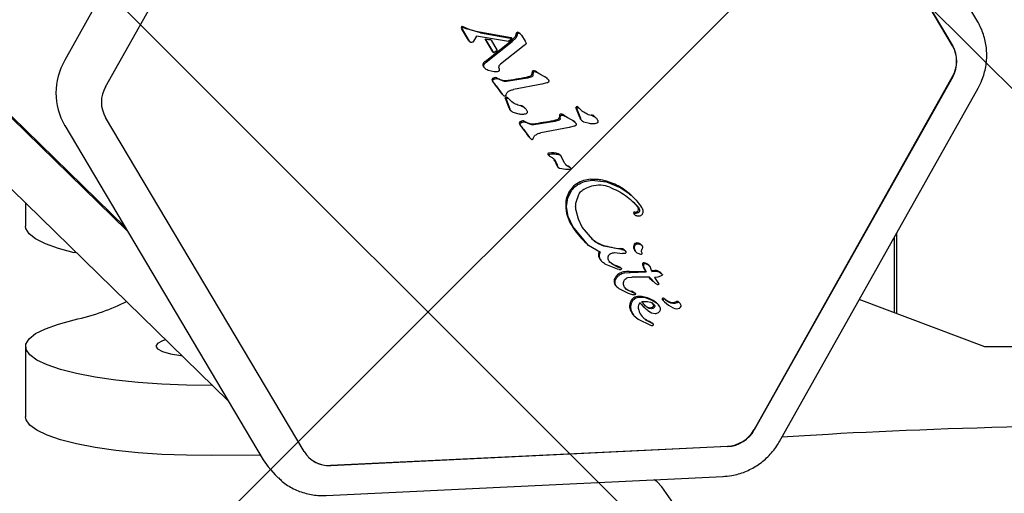
# Model space of a CAD drawing. Units: millimetres. Extents: x 27 to 971, y 224 to 741.
# Drawn here: x 449 to 460, y 550 to 556 of the extents above; entities that cross this region are included whole.
import ezdxf

# ---------------------------------------------------------------- set-up
doc = ezdxf.new("R2010")
doc.units = ezdxf.units.MM
doc.header["$LTSCALE"] = 100
doc.styles.add('SLDTEXTSTYLE0', font='TXT', dxfattribs={"width": 0.75})
doc.dimstyles.new('SLDDIMSTYLE0', dxfattribs={"dimtxt": 15.875, "dimasz": 8, "dimexe": 0, "dimexo": 0.0625, "dimgap": 3.96875, "dimtad": 2, "dimdec": 0, "dimrnd": 1e-09, "dimzin": 12, "dimdsep": 46, "dimtxsty": 'SLDTEXTSTYLE0', "dimblk1": 'DOT', "dimblk2": 'DOT', "dimsah": 1, "dimcen": 0.09, "dimse1": 1, "dimse2": 1, "dimadec": 0, "dimazin": 3, "dimtfac": 1, "dimtdec": 0, "dimtofl": 0, "dimtmove": 0, "dimatfit": 3, "dimldrblk": 'DOT', "dimfxl": 0, "dimfrac": 2, "dimtolj": 1, "dimtzin": 12, "dimarcsym": 0})

# ---------------------------------------------------------------- blocks, each defined once
blk = doc.blocks.new('_Dot')
at = {"color": 0, "linetype": 'ByBlock', "lineweight": -2}
blk.add_line((-0.5, 0), (-1, 0), dxfattribs=at)
at = {"color": 0, "linetype": 'ByBlock', "const_width": 0.5}
blk.add_lwpolyline([(-0.25, 0, 1), (0.25, 0, 1)], format="xyb", close=True, dxfattribs=at)
blk = doc.blocks.new('_D')
at = {"color": 7, "linetype": 'Continuous', "lineweight": 18}
blk.add_line((526.875, 720.306), (398.185, 720.306), dxfattribs=at)
at = {"color": 7, "linetype": 'Continuous', "lineweight": 18, "xscale": 8, "yscale": 8, "rotation": 180.0000000000004}
blk.add_blockref('_Dot', (398.185, 720.306), dxfattribs=at)
at = {"color": 7, "linetype": 'Continuous', "lineweight": 18, "xscale": 8, "yscale": 8}
blk.add_blockref('_Dot', (526.875, 720.306), dxfattribs=at)
at = {"color": 7, "linetype": 'Continuous', "lineweight": 18, "insert": (444.935, 740.77), "char_height": 15.875, "attachment_point": 1, "style": 'SLDTEXTSTYLE0'}
blk.add_mtext('129', dxfattribs=at)

msp = doc.modelspace()

# ---------------------------------------------------------------- hatches: boundary and pattern name
at = {"linetype": 'Continuous'}
h = msp.add_hatch(dxfattribs=at)
h.set_pattern_fill('ANSI37', scale=2, style=0)
edge = h.paths.add_edge_path(flags=0)
edge.add_arc((762.53, 609.786), 100, 0, 17.75816)
edge.add_line((857.765, 640.286), (67.294, 640.286))
edge.add_arc((162.53, 609.786), 100, 162.24184, 180)
edge.add_line((62.53, 609.786), (62.53, 385.786))
edge.add_arc((162.53, 385.786), 100, 180, 197.75816)
edge.add_line((67.294, 355.286), (857.765, 355.286))
edge.add_arc((762.53, 385.786), 100, 342.24184, 360)
edge.add_line((862.53, 385.786), (862.53, 609.786))

# ---------------------------------------------------------------- linework, layer by layer
at = {"color": 7, "linetype": 'Continuous', "lineweight": 25}
for p, q in [((450.136, 553.233), (399.341, 602.824)), ((450.16, 553.192), (399.365, 602.783)), ((400.531, 600.851), (451.283, 551.302)), ((459.62, 555.518), (457.412, 559.236)), ((451.672, 559.022), (449.465, 555.092)), ((459.34, 555.251), (457.132, 558.969)), ((457.135, 558.966), (459.342, 555.248)), ((449.92, 554.796), (452.127, 558.726)), ((453.875, 555.455), (453.886, 555.445)), ((453.957, 555.314), (453.879, 555.445)), ((453.879, 555.445), (453.89, 555.435)), ((453.968, 555.304), (453.89, 555.435)), ((453.896, 555.454), (453.939, 555.441)), ((454.091, 555.395), (453.939, 555.441)), ((454.046, 555.359), (454.013, 555.303)), ((454.402, 555.3), (454.046, 555.359)), ((454.08, 555.405), (454.43, 555.344)), ((454.091, 555.395), (454.441, 555.333)), ((454.492, 555.352), (454.482, 555.336)), ((454.486, 555.384), (454.497, 555.373)), ((454.491, 555.397), (454.501, 555.386)), ((454.497, 555.373), (454.492, 555.352)), ((454.532, 555.385), (454.525, 555.392)), ((454.544, 555.371), (454.532, 555.386)), ((454.538, 555.38), (454.532, 555.385)), ((454.544, 555.371), (454.585, 555.303)), ((453.965, 555.304), (453.976, 555.294)), ((453.978, 555.292), (453.968, 555.304)), ((454.001, 555.29), (453.989, 555.288)), ((454.013, 555.303), (454.005, 555.293)), ((454.14, 555.33), (454.199, 555.323)), ((454.227, 555.183), (454.14, 555.33)), ((454.14, 555.33), (454.15, 555.32)), ((454.14, 555.078), (454.431, 555.308)), ((454.238, 555.172), (454.15, 555.32)), ((454.21, 555.312), (454.15, 555.32)), ((454.151, 555.068), (454.442, 555.298)), ((454.21, 555.312), (454.199, 555.323)), ((454.21, 555.312), (454.277, 555.199)), ((454.576, 555.253), (454.311, 555.045)), ((454.441, 555.333), (454.402, 555.3)), ((454.441, 555.333), (454.43, 555.344)), ((454.442, 555.298), (454.431, 555.308)), ((454.482, 555.336), (454.442, 555.298)), ((454.587, 555.263), (454.576, 555.253)), ((454.585, 555.303), (454.594, 555.286)), ((454.594, 555.271), (454.587, 555.263)), ((454.227, 555.183), (454.238, 555.172)), ((454.277, 555.199), (454.238, 555.172)), ((454.136, 555.052), (454.151, 555.068)), ((454.14, 555.078), (454.151, 555.068)), ((454.131, 555.008), (454.142, 554.998)), ((454.243, 554.96), (454.176, 554.976)), ((454.665, 554.965), (454.676, 554.954)), ((454.676, 554.954), (454.672, 554.923)), ((454.689, 554.973), (454.699, 554.962)), ((454.725, 554.951), (454.699, 554.962)), ((454.725, 554.951), (454.714, 554.961)), ((454.823, 554.893), (454.725, 554.951)), ((457.132, 550.979), (459.34, 554.909)), ((454.218, 554.88), (454.229, 554.87)), ((454.22, 554.861), (454.231, 554.85)), ((454.263, 554.806), (454.231, 554.85)), ((454.234, 554.892), (454.244, 554.882)), ((454.263, 554.806), (454.332, 554.713)), ((454.282, 554.884), (454.272, 554.894)), ((454.333, 554.861), (454.282, 554.884)), ((454.611, 554.892), (454.379, 554.855)), ((454.772, 554.823), (454.456, 554.764)), ((454.66, 554.907), (454.611, 554.892)), ((454.829, 554.838), (454.772, 554.823)), ((454.812, 554.904), (454.823, 554.893)), ((454.836, 554.883), (454.826, 554.894)), ((459.342, 554.907), (457.135, 550.977)), ((454.332, 554.713), (454.321, 554.724)), ((454.345, 554.697), (454.332, 554.713)), ((454.333, 554.709), (454.344, 554.698)), ((454.373, 554.7), (454.387, 554.732)), ((457.416, 550.849), (459.624, 554.778)), ((454.376, 554.645), (454.366, 554.672)), ((454.366, 554.672), (454.377, 554.661)), ((454.408, 554.557), (454.376, 554.645)), ((454.387, 554.634), (454.377, 554.661)), ((454.419, 554.547), (454.387, 554.634)), ((454.393, 554.668), (454.401, 554.663)), ((454.404, 554.661), (454.397, 554.668)), ((454.401, 554.663), (454.411, 554.654)), ((454.407, 554.657), (454.404, 554.661)), ((454.44, 554.627), (454.411, 554.654)), ((454.54, 554.588), (454.55, 554.578)), ((454.408, 554.557), (454.419, 554.547)), ((454.422, 554.533), (454.433, 554.522)), ((454.519, 554.491), (454.455, 554.509)), ((454.588, 554.555), (454.577, 554.566)), ((454.969, 554.482), (454.98, 554.472)), ((454.976, 554.441), (454.98, 554.472)), ((454.993, 554.491), (455.004, 554.48)), ((455.004, 554.48), (455.029, 554.468)), ((455.029, 554.468), (455.018, 554.479)), ((455.193, 554.452), (455.152, 554.566)), ((455.152, 554.566), (455.163, 554.555)), ((455.204, 554.441), (455.163, 554.555)), ((455.179, 554.562), (455.187, 554.557)), ((455.189, 554.555), (455.182, 554.562)), ((455.187, 554.557), (455.196, 554.548)), ((455.193, 554.551), (455.189, 554.555)), ((455.226, 554.521), (455.196, 554.548)), ((455.325, 554.482), (455.336, 554.472)), ((449.465, 554.363), (451.673, 550.645)), ((449.466, 554.362), (449.465, 554.363)), ((452.127, 550.737), (449.92, 554.455)), ((454.522, 554.398), (454.533, 554.387)), ((454.525, 554.379), (454.535, 554.368)), ((454.567, 554.324), (454.535, 554.368)), ((454.538, 554.41), (454.549, 554.399)), ((454.587, 554.401), (454.576, 554.412)), ((454.637, 554.378), (454.587, 554.401)), ((454.915, 554.409), (454.684, 554.372)), ((454.965, 554.424), (454.915, 554.409)), ((455.127, 554.411), (455.029, 554.468)), ((455.116, 554.421), (455.127, 554.411)), ((455.141, 554.401), (455.13, 554.411)), ((455.204, 554.441), (455.193, 554.452)), ((455.208, 554.427), (455.219, 554.416)), ((455.304, 554.385), (455.241, 554.403)), ((455.374, 554.45), (455.363, 554.46)), ((454.567, 554.324), (454.636, 554.231)), ((455.076, 554.341), (454.76, 554.282)), ((455.133, 554.356), (455.076, 554.341)), ((454.636, 554.231), (454.625, 554.241)), ((454.636, 554.231), (454.649, 554.215)), ((454.637, 554.227), (454.648, 554.216)), ((454.677, 554.218), (454.692, 554.25)), ((454.839, 554.042), (454.85, 554.031)), ((454.845, 554.036), (454.856, 554.025)), ((454.976, 554.037), (454.969, 554.043)), ((454.859, 554.023), (454.85, 554.032)), ((454.859, 554.023), (454.871, 554.015)), ((454.871, 554.015), (454.888, 554.007)), ((454.913, 553.986), (454.942, 553.931)), ((454.939, 553.918), (454.931, 553.941)), ((454.95, 553.907), (454.942, 553.931)), ((455.023, 553.947), (454.986, 554.02)), ((454.948, 553.903), (454.959, 553.893)), ((455.034, 553.874), (454.972, 553.884)), ((455.084, 553.873), (455.034, 553.874)), ((455.063, 553.914), (455.074, 553.904)), ((455.074, 553.904), (455.086, 553.897)), ((455.075, 553.907), (455.086, 553.897)), ((455.086, 553.898), (455.079, 553.905)), ((455.09, 553.894), (455.086, 553.898)), ((455.328, 553.756), (455.492, 553.738)), ((455.492, 553.738), (455.65, 553.67)), ((455.062, 553.559), (455.104, 553.643)), ((455.325, 553.69), (455.249, 553.661)), ((449.03, 553.502), (449.03, 553.245)), ((455.048, 553.461), (455.062, 553.559)), ((455.153, 553.511), (455.182, 553.595)), ((455.788, 553.567), (455.777, 553.578)), ((455.065, 553.352), (455.048, 553.461)), ((455.179, 553.322), (455.154, 553.417)), ((455.797, 553.381), (455.808, 553.37)), ((455.115, 553.24), (455.065, 553.352)), ((455.222, 553.234), (455.179, 553.322)), ((455.815, 553.364), (455.804, 553.375)), ((455.292, 553.029), (455.115, 553.24)), ((455.34, 553.094), (455.222, 553.234)), ((458.716, 553.164), (458.716, 552.271)), ((455.248, 553.07), (455.259, 553.059)), ((455.34, 553.094), (455.329, 553.104)), ((458.691, 553.119), (458.691, 552.281)), ((455.425, 552.952), (455.292, 553.029)), ((455.657, 552.983), (455.461, 553.023)), ((455.58, 552.95), (455.669, 552.941)), ((455.657, 552.983), (455.683, 552.979)), ((455.688, 552.939), (455.669, 552.941)), ((455.693, 552.976), (455.686, 552.983)), ((455.697, 552.972), (455.693, 552.976)), ((455.7, 552.968), (455.706, 552.957)), ((455.813, 552.963), (455.824, 552.952)), ((455.873, 552.93), (455.843, 552.94)), ((455.869, 553.045), (455.871, 553.044)), ((455.869, 553.045), (455.88, 553.035)), ((455.882, 553.033), (455.871, 553.044)), ((455.881, 552.959), (455.885, 552.941)), ((455.401, 552.918), (455.412, 552.907)), ((455.436, 552.855), (455.447, 552.845)), ((455.53, 552.842), (455.52, 552.852)), ((455.563, 552.816), (455.53, 552.842)), ((455.911, 552.836), (455.922, 552.826)), ((455.613, 552.766), (455.485, 552.817)), ((455.61, 552.793), (455.563, 552.816)), ((455.61, 552.793), (455.639, 552.783)), ((455.635, 552.76), (455.613, 552.766)), ((455.653, 552.777), (455.639, 552.783)), ((455.651, 552.78), (455.644, 552.786)), ((455.655, 552.776), (455.651, 552.78)), ((455.691, 552.724), (455.755, 552.73)), ((455.744, 552.741), (455.923, 552.745)), ((455.744, 552.741), (455.755, 552.73)), ((455.755, 552.73), (455.934, 552.734)), ((455.902, 552.808), (455.904, 552.795)), ((455.904, 552.795), (455.934, 552.734)), ((455.923, 552.745), (455.934, 552.734)), ((455.972, 552.799), (455.961, 552.809)), ((455.995, 552.74), (455.976, 552.795)), ((455.991, 552.751), (456.028, 552.754)), ((455.995, 552.74), (456.039, 552.744)), ((456.039, 552.744), (456.058, 552.741)), ((456.058, 552.741), (456.077, 552.734)), ((456.077, 552.734), (456.093, 552.725)), ((456.093, 552.725), (456.105, 552.715)), ((456.103, 552.717), (456.096, 552.724)), ((455.729, 552.671), (455.774, 552.676)), ((455.97, 552.675), (455.774, 552.676)), ((456.036, 552.605), (455.97, 552.675)), ((455.994, 552.641), (456.006, 552.629)), ((456.063, 552.678), (456.024, 552.674)), ((456.024, 552.674), (456.071, 552.606)), ((456.091, 552.686), (456.063, 552.678)), ((456.106, 552.695), (456.091, 552.686)), ((456.107, 552.713), (456.103, 552.717)), ((456.105, 552.715), (456.112, 552.707)), ((455.605, 552.57), (455.616, 552.56)), ((455.736, 552.495), (455.631, 552.548)), ((455.715, 552.541), (455.693, 552.564)), ((455.775, 552.51), (455.715, 552.541)), ((455.765, 552.521), (455.775, 552.51)), ((455.775, 552.51), (455.812, 552.495)), ((455.801, 552.506), (455.812, 552.495)), ((456.064, 552.592), (456.036, 552.605)), ((455.782, 552.481), (455.736, 552.495)), ((455.781, 552.413), (455.765, 552.384)), ((455.805, 552.436), (455.781, 552.413)), ((455.807, 552.48), (455.782, 552.481)), ((455.926, 552.445), (455.86, 552.451)), ((455.884, 552.405), (455.947, 552.407)), ((455.992, 552.421), (455.926, 552.445)), ((455.947, 552.407), (455.979, 552.399)), ((455.979, 552.399), (456.006, 552.384)), ((456.049, 552.387), (455.992, 552.421)), ((456.015, 552.373), (455.995, 552.395)), ((456.124, 552.412), (456.135, 552.402)), ((456.126, 552.442), (456.137, 552.432)), ((456.137, 552.437), (456.169, 552.414)), ((456.148, 552.426), (456.18, 552.403)), ((456.271, 552.406), (456.282, 552.396)), ((456.31, 552.385), (456.299, 552.396)), ((459.699, 551.903), (458.302, 552.427)), ((455.765, 552.384), (455.758, 552.35)), ((455.758, 552.35), (455.763, 552.312)), ((455.763, 552.312), (455.779, 552.274)), ((455.903, 552.348), (455.914, 552.338)), ((455.951, 552.305), (455.993, 552.281)), ((456.006, 552.384), (456.025, 552.363)), ((456.066, 552.373), (456.055, 552.384)), ((455.779, 552.274), (455.795, 552.251)), ((455.798, 552.246), (455.784, 552.262)), ((455.795, 552.251), (455.845, 552.209)), ((455.798, 552.246), (455.811, 552.234)), ((455.845, 552.209), (455.98, 552.144)), ((455.938, 552.196), (455.928, 552.207)), ((455.974, 552.175), (455.938, 552.196)), ((456.014, 552.153), (455.974, 552.175)), ((455.993, 552.281), (456.033, 552.273)), ((455.98, 552.144), (455.993, 552.14)), ((456.01, 552.156), (456.003, 552.163)), ((456.003, 552.163), (456.003, 552.163)), ((456.014, 552.152), (456.01, 552.156)), ((456.011, 552.143), (456.015, 552.147)), ((449.03, 551.905), (449.03, 551.124)), ((460.749, 551.903), (459.699, 551.903)), ((451.108, 551.473), (451.095, 551.472)), ((452.421, 550.582), (456.836, 550.794)), ((456.839, 550.792), (452.423, 550.58)), ((451.643, 550.695), (451.095, 550.691)), ((451.674, 550.644), (451.673, 550.645)), ((451.756, 550.533), (451.807, 550.477)), ((452.373, 550.246), (456.788, 550.458)), ((456.235, 550.156), (456.108, 550.343))]:
    msp.add_line(p, q, dxfattribs=at)
at = {"color": 7, "linetype": 'Continuous', "lineweight": 25, "flags": 128}
for points in [[(449.466, 555.09), (449.465, 555.091), (449.465, 555.092)], [(454.131, 555.008), (454.127, 555.012), (454.123, 555.017)], [(455.835, 553.465), (455.802, 553.501), (455.786, 553.517)], [(449.57, 552.949), (449.395, 552.996), (449.252, 553.047), (449.142, 553.102), (449.069, 553.16), (449.033, 553.219), (449.03, 553.245)], [(451.095, 551.472), (450.819, 551.475), (450.546, 551.485), (450.282, 551.504), (450.033, 551.53), (449.803, 551.563), (449.596, 551.603), (449.417, 551.649), (449.269, 551.7), (449.155, 551.754), (449.077, 551.812), (449.036, 551.871), (449.033, 551.931), (449.069, 551.991), (449.142, 552.048), (449.252, 552.103), (449.395, 552.155), (449.57, 552.201)], [(450.588, 551.98), (450.553, 551.969), (450.498, 551.94), (450.48, 551.909), (450.498, 551.878), (450.553, 551.85), (450.641, 551.825), (450.755, 551.806), (450.768, 551.804)], [(451.095, 550.691), (450.819, 550.694), (450.546, 550.704), (450.282, 550.723), (450.033, 550.749), (449.803, 550.782), (449.596, 550.822), (449.417, 550.868), (449.269, 550.919), (449.155, 550.973), (449.077, 551.031), (449.036, 551.09), (449.03, 551.124)], [(451.674, 550.644), (451.727, 550.567), (451.756, 550.533)], [(451.843, 550.44), (451.841, 550.442), (451.807, 550.477)], [(456.108, 550.343), (456.053, 550.399), (456.02, 550.421)]]:
    msp.add_lwpolyline(points, dxfattribs=at)
at = {"color": 7, "linetype": 'Continuous', "lineweight": 25}
for centre, radius, start, end in [((453.889, 555.453), 0.0136, 136.5797, 170.93), ((453.884, 555.458), 0.00645, 81.9035, 137.1047), ((453.859, 555.298), 0.168, 65.9877, 81.3498), ((453.9, 555.459), 0.0246, 188.5724, 213.2955), ((454.191, 556.041), 0.645, 245.9237, 260.1038), ((454.502, 555.385), 0.0166, 135.1961, 186.0566), ((454.506, 555.369), 0.0316, 88.6329, 119.0048), ((454.506, 555.377), 0.0244, 53.0613, 88.6604), ((453.998, 555.339), 0.0479, 210.7436, 225.677), ((454.003, 555.795), 0.648, 311.3363, 316.2152), ((459.044, 555.08), 0.342, 329.9963, 30.0037), ((459.046, 555.078), 0.342, 329.9963, 30.0037), ((450.096, 554.726), 0.728, 149.9963, 210.0037), ((454.15, 555.038), 0.0339, 162.8727, 218.1337), ((454.156, 555.036), 0.0404, 139.5743, 163.3806), ((454.275, 554.935), 0.197, 133.2818, 139.6258), ((454.561, 555.119), 0.22, 280.2536, 293.7236), ((454.642, 554.935), 0.0191, 293.6471, 355.7137), ((454.903, 554.917), 0.243, 168.6438, 176.1057), ((454.683, 554.951), 0.0232, 76.7749, 141.8081), ((454.665, 554.891), 0.0855, 55.4329, 74.1799), ((455.327, 555.896), 1.118, 236.7307, 242.5729), ((454.236, 554.872), 0.0191, 155.9684, 216.4009), ((454.242, 554.866), 0.028, 107.6837, 148.6787), ((454.535, 555.056), 0.37, 211.7549, 220.1856), ((454.256, 554.837), 0.0596, 74.4013, 111.6824), ((453.487, 554.179), 0.997, 33.1445, 39.8147), ((454.914, 556.241), 1.493, 244.4989, 246.6326), ((454.356, 554.951), 0.0865, 246.8173, 278.2273), ((453.501, 561.014), 6.21, 278.0328, 280.1956), ((454.781, 554.848), 0.0632, 45.6951, 60.9338), ((450.215, 554.625), 0.342, 149.9963, 210.0037), ((454.382, 554.76), 0.071, 210.4071, 225.6785), ((454.377, 554.669), 0.0112, 63.3468, 164.3623), ((454.357, 554.632), 0.0527, 51.012, 61.6764), ((454.333, 554.603), 0.0907, 45.6875, 50.9893), ((454.513, 554.5), 0.0917, 45.7373, 73.4697), ((454.461, 554.572), 0.0555, 195.4671, 225.6189), ((455.208, 554.435), 0.243, 168.6438, 176.1057), ((454.988, 554.468), 0.0232, 76.7749, 141.8081), ((454.97, 554.408), 0.0855, 55.4324, 74.1804), ((455.631, 555.413), 1.118, 236.7307, 242.573), ((455.163, 554.563), 0.0112, 63.3468, 164.3623), ((455.143, 554.527), 0.0527, 51.0118, 61.6767), ((455.119, 554.497), 0.0907, 45.6875, 50.9894), ((455.299, 554.395), 0.0917, 45.7373, 73.4697), ((454.54, 554.39), 0.0191, 155.9684, 216.4009), ((454.546, 554.383), 0.028, 107.6837, 148.6787), ((454.839, 554.573), 0.37, 211.7549, 220.1856), ((454.56, 554.355), 0.0596, 74.4013, 111.6824), ((455.219, 555.759), 1.493, 244.4991, 246.6323), ((454.661, 554.468), 0.0865, 246.817, 278.2273), ((453.805, 560.531), 6.209, 278.0328, 280.1956), ((454.865, 554.637), 0.22, 280.2536, 293.7236), ((454.946, 554.453), 0.0191, 293.6471, 355.7137), ((455.086, 554.366), 0.0632, 45.6951, 60.9338), ((455.247, 554.466), 0.0555, 195.4671, 225.6189), ((453.791, 553.696), 0.997, 33.1444, 39.8147), ((454.687, 554.277), 0.071, 210.4067, 225.6785), ((454.846, 554.047), 0.00811, 118.7845, 216.5326), ((454.917, 554.11), 0.103, 221.174, 225.687), ((454.858, 554.026), 0.032, 97.4566, 120.037), ((454.886, 553.811), 0.249, 73.2318, 97.5278), ((454.951, 554.025), 0.0255, 45.7366, 73.1437), ((454.742, 553.877), 0.199, 18.7523, 36.6564), ((455.098, 554.008), 0.0999, 234.0609, 249.5758), ((454.975, 553.93), 0.0376, 199.3818, 225.6424), ((455.021, 553.831), 0.0937, 54.402, 62.9495), ((455.065, 553.89), 0.0199, 45.6911, 57.7972), ((455.284, 553.514), 0.236, 120.9931, 143.8292), ((455.346, 553.413), 0.355, 94.7464, 121.1427), ((455.243, 552.977), 0.808, 60.5956, 72.8315), ((455.327, 553.482), 0.289, 143.6815, 162.3604), ((455.316, 553.106), 0.659, 45.6942, 60.6601), ((455.33, 553.48), 0.293, 162.1943, 181.7771), ((455.478, 553.484), 0.441, 181.7151, 196.0132), ((455.799, 553.39), 0.00831, 110.3028, 217.7908), ((455.809, 553.367), 0.0337, 85.6547, 111.5572), ((455.814, 553.441), 0.0405, 265.8121, 304.6962), ((455.792, 553.428), 0.0561, 359.2725, 40.1974), ((455.823, 553.428), 0.0249, 304.2294, 359.1257), ((455.484, 553.486), 0.447, 195.9543, 211.808), ((455.914, 553.751), 0.952, 211.7559, 225.6786), ((455.535, 553.317), 0.296, 225.9066, 253.2523), ((455.821, 553.031), 0.0252, 91.5425, 147.8601), ((455.823, 552.955), 0.102, 62.8029, 91.2383), ((455.463, 552.924), 0.0625, 141.7012, 185.455), ((455.756, 554.044), 1.056, 253.1266, 263.9895), ((455.611, 552.664), 0.332, 79.3906, 83.9587), ((455.667, 552.964), 0.0267, 45.7544, 79.5667), ((455.846, 553.015), 0.0546, 147.4658, 180.0645), ((455.865, 553.015), 0.0732, 179.8205, 225.4479), ((455.485, 552.928), 0.0843, 186.8857, 212.1126), ((455.548, 552.971), 0.161, 212.9704, 225.6826), ((455.682, 553.024), 0.237, 226.5573, 236.6731), ((455.909, 552.819), 0.0184, 116.1369, 179.9165), ((455.907, 552.823), 0.0141, 73.6024, 116.6561), ((455.888, 552.734), 0.105, 45.7604, 77.0504), ((455.661, 552.992), 0.197, 236.7296, 251.915), ((455.498, 552.493), 0.327, 66.5815, 71.9156), ((455.708, 552.591), 0.146, 101.032, 123.9511), ((455.696, 552.951), 0.172, 246.581, 251.6749), ((455.743, 552.41), 0.33, 89.7741, 100.9528), ((455.932, 552.819), 0.0413, 180.3526, 200.0857), ((456.191, 552.915), 0.317, 200.2284, 212.388), ((455.994, 552.582), 0.178, 66.1278, 72.5127), ((456.033, 552.671), 0.0809, 52.7192, 66.1216), ((455.88, 552.47), 0.334, 49.972, 52.6879), ((455.64, 552.633), 0.065, 152.3503, 199.0596), ((455.68, 552.647), 0.108, 199.4339, 225.6392), ((455.701, 552.602), 0.133, 123.8791, 152.7274), ((455.816, 552.698), 0.185, 232.7553, 253.7565), ((455.724, 552.373), 0.154, 60.1511, 74.7983), ((455.88, 552.354), 0.133, 162.243, 177.3369), ((455.839, 552.367), 0.0896, 140.6984, 162.1994), ((455.855, 552.354), 0.11, 123.2335, 140.6725), ((455.847, 552.367), 0.0951, 88.5272, 123.3445), ((455.913, 552.344), 0.0691, 134.0208, 189.4869), ((455.836, 552.004), 0.458, 80.0381, 88.2996), ((456.242, 552.695), 0.485, 218.6821, 225.6858), ((456.252, 552.684), 0.484, 216.878, 231.488), ((455.878, 552.246), 0.212, 61.0783, 80.1404), ((455.56, 551.67), 0.871, 56.7223, 61.0914), ((455.974, 552.301), 0.116, 45.69, 56.7265), ((456.121, 552.433), 0.0107, 65.411, 209.0239), ((456.172, 552.463), 0.0699, 210.709, 226.623), ((456.132, 552.422), 0.0107, 65.411, 209.0239), ((456.183, 552.453), 0.0699, 210.709, 226.623), ((456.113, 552.402), 0.0423, 54.5836, 71.8432), ((456.39, 552.672), 0.371, 226.6197, 244.94), ((456.123, 552.392), 0.0423, 54.5836, 71.8432), ((456.227, 552.497), 0.101, 235.1841, 296.0831), ((456.238, 552.486), 0.101, 235.1841, 296.0831), ((456.274, 552.37), 0.0365, 45.9488, 93.8498), ((456.284, 552.359), 0.0363, 352.4028, 93.9328), ((455.86, 552.355), 0.113, 177.383, 196.5691), ((455.929, 552.376), 0.184, 196.6766, 209.5945), ((455.92, 552.371), 0.175, 209.6271, 218.7606), ((456.272, 552.405), 0.0799, 240.6947, 294.8188), ((456.285, 552.362), 0.0361, 303.76, 347.4054), ((456.015, 552.312), 0.137, 230.2511, 247.4481), ((455.886, 552), 0.201, 54.3885, 67.4547), ((456.816, 551.156), 0.362, 273.1845, 330.8538), ((456.819, 551.153), 0.362, 273.1845, 330.8538), ((452.405, 550.903), 0.324, 210.947, 273.2625), ((452.403, 550.908), 0.326, 225.9655, 273.096)]:
    msp.add_arc(centre, radius, start, end, dxfattribs=at)
for centre, major_axis, ratio, start_param, end_param in [((448.63, 552.185), (2, 0), 0.433178, 1.062182, 1.081051), ((448.63, 552.966), (2, 0), 0.433178, 5.202134, 5.57861), ((462.53, 550.606), (6.821, 0), 0.063467, 0.706736, 2.412778)]:
    msp.add_ellipse(centre, major_axis=major_axis, ratio=ratio, start_param=start_param, end_param=end_param, dxfattribs=at)
for points, knots in [([(459.624, 554.778), (459.639, 554.809), (459.678, 554.885), (459.714, 555.018), (459.726, 555.172), (459.705, 555.324), (459.664, 555.439), (459.63, 555.501), (459.62, 555.518)], [0, 0, 0, 0, 0.1305846, 0.3291171, 0.5277588, 0.7258481, 0.9231289, 1, 1, 1, 1]), ([(454.471, 555.346), (454.472, 555.348), (454.475, 555.35), (454.478, 555.355), (454.48, 555.36), (454.482, 555.362)], [0, 0, 0, 0, 0.268953, 0.53788, 1, 1, 1, 1]), ([(454.482, 555.362), (454.483, 555.366), (454.485, 555.373), (454.486, 555.38), (454.486, 555.384)], [0, 0, 0, 0, 0.49071, 1, 1, 1, 1]), ([(454.521, 555.396), (454.522, 555.395), (454.524, 555.394), (454.525, 555.392), (454.525, 555.392)], [0, 0, 0, 0, 0.832526, 1, 1, 1, 1]), ([(455.317, 553.767), (455.333, 553.768), (455.364, 553.769), (455.42, 553.765), (455.458, 553.755), (455.481, 553.749)], [0, 0, 0, 0, 0.283888, 0.567802, 1, 1, 1, 1]), ([(455.528, 553.678), (455.495, 553.688), (455.429, 553.707), (455.36, 553.696), (455.325, 553.69)], [0, 0, 0, 0, 0.49914, 1, 1, 1, 1]), ([(456.028, 552.754), (456.031, 552.754), (456.038, 552.754), (456.044, 552.753), (456.047, 552.752)], [0, 0, 0, 0, 0.4908035, 1, 1, 1, 1]), ([(455.994, 552.641), (455.99, 552.646), (455.979, 552.656), (455.971, 552.668), (455.966, 552.675)], [0, 0, 0, 0, 0.430501, 1, 1, 1, 1]), ([(455.952, 552.337), (455.938, 552.346), (455.912, 552.365), (455.893, 552.392), (455.884, 552.405)], [0, 0, 0, 0, 0.500004, 1, 1, 1, 1]), ([(455.845, 552.332), (455.849, 552.316), (455.859, 552.277), (455.892, 552.229), (455.924, 552.206), (455.938, 552.196)], [0, 0, 0, 0, 0.292503, 0.697067, 1, 1, 1, 1]), ([(456.784, 550.458), (456.817, 550.461), (456.902, 550.468), (457.033, 550.507), (457.17, 550.578), (457.29, 550.675), (457.369, 550.77), (457.406, 550.832), (457.416, 550.849)], [0, 0, 0, 0, 0.132134, 0.328953, 0.526491, 0.724859, 0.923924, 1, 1, 1, 1]), ([(451.845, 550.443), (451.858, 550.43), (451.905, 550.38), (452.008, 550.319), (452.148, 550.265), (452.273, 550.244), (452.348, 550.246), (452.373, 550.246)], [0, 0, 0, 0, 0.095994, 0.354816, 0.61322, 0.871742, 1, 1, 1, 1])]:
    msp.add_open_spline(points, degree=3, knots=knots, dxfattribs=at)
for points in [[(453.886, 555.445), (453.887, 555.446), (453.887, 555.449), (453.889, 555.451), (453.89, 555.452)], [(453.89, 555.435), (453.889, 555.436), (453.887, 555.439), (453.887, 555.443), (453.886, 555.445)], [(453.89, 555.452), (453.89, 555.452), (453.891, 555.453), (453.892, 555.454), (453.894, 555.454), (453.895, 555.454), (453.896, 555.454)], [(454.501, 555.386), (454.501, 555.386), (454.499, 555.384), (454.497, 555.38), (454.496, 555.377), (454.497, 555.374), (454.497, 555.373)], [(454.517, 555.39), (454.515, 555.39), (454.509, 555.39), (454.504, 555.388), (454.501, 555.386)], [(454.532, 555.386), (454.529, 555.387), (454.525, 555.39), (454.52, 555.39), (454.517, 555.39)], [(453.989, 555.288), (453.987, 555.288), (453.983, 555.288), (453.979, 555.291), (453.978, 555.292)], [(454.005, 555.293), (454.004, 555.293), (454.003, 555.291), (454.001, 555.291), (454.001, 555.29)], [(454.594, 555.286), (454.595, 555.285), (454.596, 555.282), (454.596, 555.28), (454.596, 555.278)], [(454.596, 555.278), (454.596, 555.277), (454.596, 555.274), (454.595, 555.272), (454.594, 555.271)], [(454.134, 555.007), (454.132, 555.009), (454.129, 555.013), (454.127, 555.021), (454.126, 555.029), (454.127, 555.035), (454.128, 555.037)], [(454.128, 555.037), (454.129, 555.04), (454.131, 555.045), (454.134, 555.05), (454.136, 555.052)], [(454.296, 554.999), (454.295, 555.004), (454.294, 555.012), (454.296, 555.02), (454.297, 555.025)], [(454.297, 555.025), (454.298, 555.029), (454.301, 555.037), (454.308, 555.042), (454.311, 555.045)], [(454.176, 554.976), (454.168, 554.98), (454.152, 554.987), (454.14, 555), (454.134, 555.007)], [(454.286, 554.964), (454.279, 554.963), (454.265, 554.959), (454.25, 554.96), (454.243, 554.96)], [(454.296, 554.975), (454.296, 554.974), (454.295, 554.972), (454.293, 554.969), (454.29, 554.966), (454.288, 554.965), (454.286, 554.964)], [(454.296, 554.999), (454.296, 554.995), (454.298, 554.988), (454.297, 554.98), (454.296, 554.975)], [(454.672, 554.923), (454.671, 554.921), (454.671, 554.918), (454.668, 554.913), (454.665, 554.909), (454.662, 554.908), (454.66, 554.907)], [(454.699, 554.962), (454.697, 554.963), (454.693, 554.964), (454.686, 554.962), (454.68, 554.959), (454.677, 554.956), (454.676, 554.954)], [(454.231, 554.85), (454.23, 554.852), (454.228, 554.855), (454.227, 554.86), (454.227, 554.865), (454.228, 554.868), (454.229, 554.87)], [(454.229, 554.87), (454.23, 554.871), (454.232, 554.874), (454.236, 554.877), (454.24, 554.88), (454.243, 554.881), (454.244, 554.882)], [(454.244, 554.882), (454.251, 554.884), (454.263, 554.887), (454.276, 554.885), (454.282, 554.884)], [(454.379, 554.855), (454.371, 554.854), (454.355, 554.853), (454.34, 554.858), (454.333, 554.861)], [(454.823, 554.893), (454.827, 554.89), (454.836, 554.885), (454.842, 554.877), (454.845, 554.873)], [(454.844, 554.847), (454.842, 554.845), (454.837, 554.841), (454.832, 554.839), (454.829, 554.838)], [(454.849, 554.858), (454.849, 554.857), (454.849, 554.855), (454.848, 554.852), (454.846, 554.849), (454.845, 554.848), (454.844, 554.847)], [(454.845, 554.873), (454.845, 554.872), (454.847, 554.87), (454.849, 554.866), (454.849, 554.862), (454.849, 554.86), (454.849, 554.858)], [(454.357, 554.692), (454.355, 554.692), (454.35, 554.693), (454.347, 554.696), (454.345, 554.697)], [(454.373, 554.7), (454.372, 554.699), (454.37, 554.696), (454.366, 554.694), (454.361, 554.692), (454.358, 554.692), (454.357, 554.692)], [(454.387, 554.732), (454.397, 554.741), (454.418, 554.758), (454.443, 554.762), (454.456, 554.764)], [(454.377, 554.661), (454.377, 554.662), (454.378, 554.664), (454.38, 554.666), (454.381, 554.667), (454.384, 554.669), (454.386, 554.669), (454.388, 554.67), (454.391, 554.669), (454.392, 554.669), (454.393, 554.668)], [(454.55, 554.578), (454.531, 554.583), (454.491, 554.593), (454.457, 554.615), (454.44, 554.627)], [(454.455, 554.509), (454.451, 554.511), (454.442, 554.514), (454.432, 554.523), (454.423, 554.534), (454.42, 554.543), (454.419, 554.547)], [(454.596, 554.494), (454.583, 554.491), (454.557, 554.484), (454.532, 554.489), (454.519, 554.491)], [(454.55, 554.578), (454.561, 554.573), (454.583, 554.565), (454.596, 554.546), (454.603, 554.536)], [(454.61, 554.51), (454.61, 554.509), (454.609, 554.505), (454.605, 554.5), (454.601, 554.497), (454.598, 554.495), (454.596, 554.494)], [(454.603, 554.536), (454.606, 554.533), (454.61, 554.525), (454.61, 554.515), (454.61, 554.51)], [(454.98, 554.472), (454.982, 554.474), (454.985, 554.477), (454.991, 554.48), (454.997, 554.481), (455.002, 554.48), (455.004, 554.48)], [(455.163, 554.555), (455.163, 554.556), (455.164, 554.558), (455.165, 554.56), (455.167, 554.561), (455.169, 554.563), (455.171, 554.564), (455.174, 554.564), (455.176, 554.563), (455.178, 554.563), (455.179, 554.562)], [(455.336, 554.472), (455.316, 554.477), (455.276, 554.487), (455.243, 554.51), (455.226, 554.521)], [(455.336, 554.472), (455.347, 554.468), (455.368, 554.459), (455.382, 554.44), (455.389, 554.431)], [(454.535, 554.368), (454.534, 554.369), (454.533, 554.372), (454.532, 554.377), (454.532, 554.382), (454.533, 554.386), (454.533, 554.387)], [(454.533, 554.387), (454.534, 554.389), (454.536, 554.391), (454.54, 554.395), (454.544, 554.398), (454.547, 554.399), (454.549, 554.399)], [(454.549, 554.399), (454.555, 554.401), (454.568, 554.405), (454.58, 554.403), (454.587, 554.401)], [(454.684, 554.372), (454.676, 554.372), (454.66, 554.371), (454.645, 554.376), (454.637, 554.378)], [(454.976, 554.441), (454.976, 554.439), (454.975, 554.435), (454.973, 554.431), (454.969, 554.427), (454.966, 554.425), (454.965, 554.424)], [(455.127, 554.411), (455.131, 554.408), (455.14, 554.403), (455.146, 554.395), (455.149, 554.391)], [(455.148, 554.365), (455.146, 554.363), (455.142, 554.359), (455.136, 554.357), (455.133, 554.356)], [(455.154, 554.376), (455.154, 554.375), (455.153, 554.373), (455.152, 554.37), (455.15, 554.367), (455.149, 554.365), (455.148, 554.365)], [(455.149, 554.391), (455.15, 554.39), (455.151, 554.388), (455.153, 554.384), (455.154, 554.38), (455.154, 554.377), (455.154, 554.376)], [(455.241, 554.403), (455.236, 554.405), (455.228, 554.408), (455.217, 554.417), (455.209, 554.428), (455.206, 554.437), (455.204, 554.441)], [(455.382, 554.389), (455.369, 554.385), (455.343, 554.378), (455.317, 554.383), (455.304, 554.385)], [(455.396, 554.405), (455.395, 554.403), (455.394, 554.399), (455.391, 554.395), (455.387, 554.391), (455.383, 554.389), (455.382, 554.389)], [(455.389, 554.431), (455.391, 554.427), (455.396, 554.419), (455.396, 554.409), (455.396, 554.405)], [(454.692, 554.25), (454.702, 554.258), (454.722, 554.275), (454.747, 554.28), (454.76, 554.282)], [(454.649, 554.215), (454.651, 554.213), (454.654, 554.211), (454.659, 554.21), (454.661, 554.21)], [(454.661, 554.21), (454.663, 554.21), (454.666, 554.21), (454.67, 554.211), (454.674, 554.214), (454.676, 554.216), (454.677, 554.218)], [(454.85, 554.031), (454.85, 554.032), (454.849, 554.033), (454.849, 554.034), (454.848, 554.036), (454.849, 554.038), (454.849, 554.04), (454.85, 554.041), (454.851, 554.042), (454.852, 554.043), (454.853, 554.043)], [(454.853, 554.043), (454.855, 554.044), (454.858, 554.046), (454.862, 554.047), (454.865, 554.047)], [(454.865, 554.047), (454.882, 554.049), (454.918, 554.051), (454.952, 554.043), (454.969, 554.039)], [(454.969, 554.039), (454.971, 554.038), (454.975, 554.037), (454.98, 554.032), (454.984, 554.027), (454.986, 554.022), (454.986, 554.02)], [(454.888, 554.007), (454.893, 554.004), (454.902, 553.998), (454.909, 553.99), (454.913, 553.986)], [(455.074, 553.904), (455.064, 553.909), (455.043, 553.919), (455.03, 553.938), (455.023, 553.947)], [(454.972, 553.884), (454.97, 553.885), (454.965, 553.888), (454.958, 553.893), (454.953, 553.899), (454.951, 553.904), (454.95, 553.907)], [(455.093, 553.89), (455.093, 553.889), (455.094, 553.887), (455.094, 553.885), (455.094, 553.882), (455.093, 553.879), (455.091, 553.877), (455.089, 553.875), (455.087, 553.874), (455.085, 553.874), (455.084, 553.873)], [(455.086, 553.897), (455.088, 553.896), (455.09, 553.894), (455.092, 553.891), (455.093, 553.89)], [(455.104, 553.643), (455.114, 553.655), (455.134, 553.68), (455.16, 553.698), (455.174, 553.706)], [(455.174, 553.706), (455.198, 553.719), (455.247, 553.745), (455.301, 553.752), (455.328, 553.756)], [(455.182, 553.595), (455.191, 553.609), (455.208, 553.636), (455.235, 553.653), (455.249, 553.661)], [(455.528, 553.678), (455.588, 553.651), (455.709, 553.596), (455.8, 553.501), (455.846, 553.454)], [(455.65, 553.67), (455.695, 553.641), (455.785, 553.583), (455.849, 553.497), (455.881, 553.453)], [(455.154, 553.417), (455.151, 553.432), (455.146, 553.463), (455.15, 553.495), (455.153, 553.511)], [(455.804, 553.375), (455.803, 553.375), (455.803, 553.376), (455.802, 553.378), (455.802, 553.38), (455.802, 553.382), (455.803, 553.384), (455.804, 553.385), (455.806, 553.387), (455.807, 553.387), (455.807, 553.387)], [(455.807, 553.387), (455.81, 553.388), (455.815, 553.39), (455.82, 553.39), (455.822, 553.39)], [(455.848, 553.397), (455.844, 553.395), (455.836, 553.39), (455.827, 553.39), (455.822, 553.39)], [(455.846, 553.454), (455.85, 553.448), (455.857, 553.437), (455.859, 553.424), (455.859, 553.417)], [(455.859, 553.417), (455.859, 553.415), (455.859, 553.411), (455.856, 553.406), (455.853, 553.401), (455.85, 553.398), (455.848, 553.397)], [(455.881, 553.453), (455.885, 553.447), (455.892, 553.433), (455.895, 553.417), (455.896, 553.409)], [(455.896, 553.409), (455.897, 553.406), (455.897, 553.4), (455.895, 553.391), (455.892, 553.383), (455.889, 553.378), (455.888, 553.375)], [(455.868, 553.359), (455.863, 553.357), (455.854, 553.354), (455.84, 553.354), (455.827, 553.357), (455.819, 553.362), (455.815, 553.364)], [(455.888, 553.375), (455.885, 553.372), (455.879, 553.365), (455.872, 553.361), (455.868, 553.359)], [(455.461, 553.023), (455.438, 553.031), (455.394, 553.048), (455.358, 553.078), (455.34, 553.094)], [(455.412, 552.907), (455.412, 552.911), (455.411, 552.919), (455.414, 552.931), (455.418, 552.942), (455.423, 552.948), (455.425, 552.952)], [(455.513, 552.912), (455.514, 552.915), (455.517, 552.921), (455.523, 552.929), (455.53, 552.935), (455.536, 552.939), (455.539, 552.94)], [(455.539, 552.94), (455.546, 552.943), (455.559, 552.948), (455.573, 552.949), (455.58, 552.95)], [(455.683, 552.979), (455.684, 552.979), (455.688, 552.978), (455.692, 552.976), (455.697, 552.972), (455.699, 552.97), (455.7, 552.968)], [(455.702, 552.944), (455.7, 552.942), (455.696, 552.939), (455.69, 552.939), (455.688, 552.939)], [(455.706, 552.957), (455.706, 552.956), (455.707, 552.953), (455.707, 552.95), (455.705, 552.947), (455.703, 552.945), (455.702, 552.944)], [(455.802, 553.005), (455.803, 553.01), (455.804, 553.02), (455.809, 553.03), (455.811, 553.034)], [(455.843, 552.94), (455.837, 552.943), (455.825, 552.95), (455.813, 552.966), (455.804, 552.984), (455.803, 552.998), (455.802, 553.005)], [(455.811, 553.034), (455.812, 553.036), (455.815, 553.039), (455.82, 553.043), (455.826, 553.045), (455.83, 553.046), (455.832, 553.046)], [(455.832, 553.046), (455.84, 553.046), (455.857, 553.045), (455.873, 553.038), (455.88, 553.035)], [(455.885, 552.941), (455.885, 552.94), (455.885, 552.939), (455.884, 552.937), (455.883, 552.934), (455.882, 552.932), (455.88, 552.931), (455.878, 552.93), (455.875, 552.93), (455.874, 552.93), (455.873, 552.93)], [(455.88, 553.035), (455.882, 553.033), (455.886, 553.03), (455.889, 553.023), (455.891, 553.016), (455.891, 553.011), (455.891, 553.009)], [(455.881, 552.959), (455.881, 552.964), (455.88, 552.973), (455.883, 552.981), (455.885, 552.986)], [(455.891, 553.009), (455.891, 553.005), (455.89, 552.997), (455.887, 552.989), (455.885, 552.986)], [(455.424, 552.872), (455.421, 552.878), (455.415, 552.889), (455.413, 552.901), (455.412, 552.907)], [(455.485, 552.817), (455.473, 552.824), (455.449, 552.839), (455.432, 552.861), (455.424, 552.872)], [(455.511, 552.877), (455.51, 552.883), (455.508, 552.895), (455.511, 552.906), (455.513, 552.912)], [(455.53, 552.842), (455.526, 552.847), (455.517, 552.857), (455.513, 552.87), (455.511, 552.877)], [(455.65, 552.761), (455.647, 552.76), (455.642, 552.759), (455.637, 552.76), (455.635, 552.76)], [(455.637, 552.702), (455.646, 552.707), (455.663, 552.717), (455.681, 552.722), (455.691, 552.724)], [(455.657, 552.772), (455.657, 552.771), (455.657, 552.768), (455.655, 552.765), (455.653, 552.762), (455.651, 552.761), (455.65, 552.761)], [(455.653, 552.777), (455.653, 552.777), (455.655, 552.777), (455.656, 552.775), (455.657, 552.774), (455.657, 552.773), (455.657, 552.772)], [(455.912, 552.825), (455.91, 552.824), (455.907, 552.822), (455.904, 552.818), (455.902, 552.814), (455.902, 552.81), (455.902, 552.808)], [(455.922, 552.826), (455.921, 552.826), (455.92, 552.826), (455.917, 552.826), (455.914, 552.826), (455.913, 552.825), (455.912, 552.825)], [(455.976, 552.795), (455.968, 552.802), (455.952, 552.816), (455.932, 552.823), (455.922, 552.826)], [(455.589, 552.601), (455.588, 552.605), (455.586, 552.613), (455.586, 552.627), (455.588, 552.64), (455.591, 552.648), (455.593, 552.652)], [(455.593, 552.652), (455.599, 552.662), (455.611, 552.681), (455.628, 552.695), (455.637, 552.702)], [(455.68, 552.606), (455.68, 552.613), (455.681, 552.628), (455.689, 552.641), (455.693, 552.648)], [(455.693, 552.648), (455.698, 552.653), (455.708, 552.664), (455.722, 552.669), (455.729, 552.671)], [(456.112, 552.701), (456.111, 552.7), (456.11, 552.698), (456.108, 552.696), (456.106, 552.695)], [(456.112, 552.707), (456.113, 552.707), (456.113, 552.706), (456.113, 552.704), (456.113, 552.702), (456.112, 552.702), (456.112, 552.701)], [(455.631, 552.548), (455.622, 552.555), (455.604, 552.569), (455.594, 552.59), (455.589, 552.601)], [(455.693, 552.564), (455.69, 552.57), (455.682, 552.583), (455.681, 552.598), (455.68, 552.606)], [(456.071, 552.606), (456.071, 552.605), (456.072, 552.604), (456.072, 552.602), (456.072, 552.6), (456.071, 552.598), (456.07, 552.596), (456.068, 552.594), (456.067, 552.593), (456.065, 552.592), (456.064, 552.592)], [(455.86, 552.451), (455.85, 552.451), (455.831, 552.45), (455.814, 552.441), (455.805, 552.436)], [(455.812, 552.495), (455.812, 552.495), (455.813, 552.493), (455.813, 552.491), (455.813, 552.489), (455.812, 552.487), (455.812, 552.484), (455.81, 552.482), (455.809, 552.481), (455.807, 552.48), (455.807, 552.48)], [(455.941, 552.347), (455.946, 552.344), (455.955, 552.339), (455.966, 552.337), (455.972, 552.336)], [(455.982, 552.326), (455.977, 552.326), (455.966, 552.328), (455.956, 552.334), (455.952, 552.337)], [(455.972, 552.336), (455.977, 552.336), (455.988, 552.336), (455.998, 552.341), (456.003, 552.344)], [(456.014, 552.333), (456.009, 552.331), (455.999, 552.325), (455.988, 552.325), (455.982, 552.326)], [(456.003, 552.344), (456.006, 552.346), (456.011, 552.349), (456.014, 552.355), (456.015, 552.357)], [(456.026, 552.347), (456.024, 552.344), (456.021, 552.339), (456.017, 552.335), (456.014, 552.333)], [(456.015, 552.357), (456.016, 552.359), (456.017, 552.361), (456.017, 552.365), (456.016, 552.37), (456.015, 552.372), (456.015, 552.373)], [(456.025, 552.363), (456.026, 552.361), (456.027, 552.359), (456.028, 552.355), (456.028, 552.351), (456.026, 552.348), (456.026, 552.347)], [(456.033, 552.273), (456.039, 552.273), (456.053, 552.274), (456.064, 552.281), (456.07, 552.285)], [(456.086, 552.347), (456.081, 552.355), (456.071, 552.371), (456.056, 552.382), (456.049, 552.387)], [(456.07, 552.285), (456.075, 552.289), (456.084, 552.296), (456.091, 552.313), (456.093, 552.331), (456.088, 552.342), (456.086, 552.347)], [(455.993, 552.14), (455.995, 552.14), (455.998, 552.139), (456.002, 552.139), (456.004, 552.14)], [(456.004, 552.14), (456.006, 552.14), (456.008, 552.141), (456.01, 552.142), (456.011, 552.143)], [(456.015, 552.147), (456.015, 552.147), (456.015, 552.148), (456.015, 552.15), (456.015, 552.152), (456.014, 552.152), (456.014, 552.153)]]:
    msp.add_open_spline(points, degree=3, dxfattribs=at)

# ---------------------------------------------------------------- dimensions: what is measured, and where the dimension line sits
at = {"color": 7, "linetype": 'Continuous', "lineweight": 18}
dim = msp.add_linear_dim(base=(398.185, 720.306), p1=(526.875, 328.909), p2=(398.185, 328.909), dimstyle='SLDDIMSTYLE0', dxfattribs=at)
dim.commit()
dim.dimension.update_dxf_attribs({"geometry": '_D', "text_midpoint": (462.53, 720.306), "dimtype": 160})

doc.saveas('drawing.dxf')
